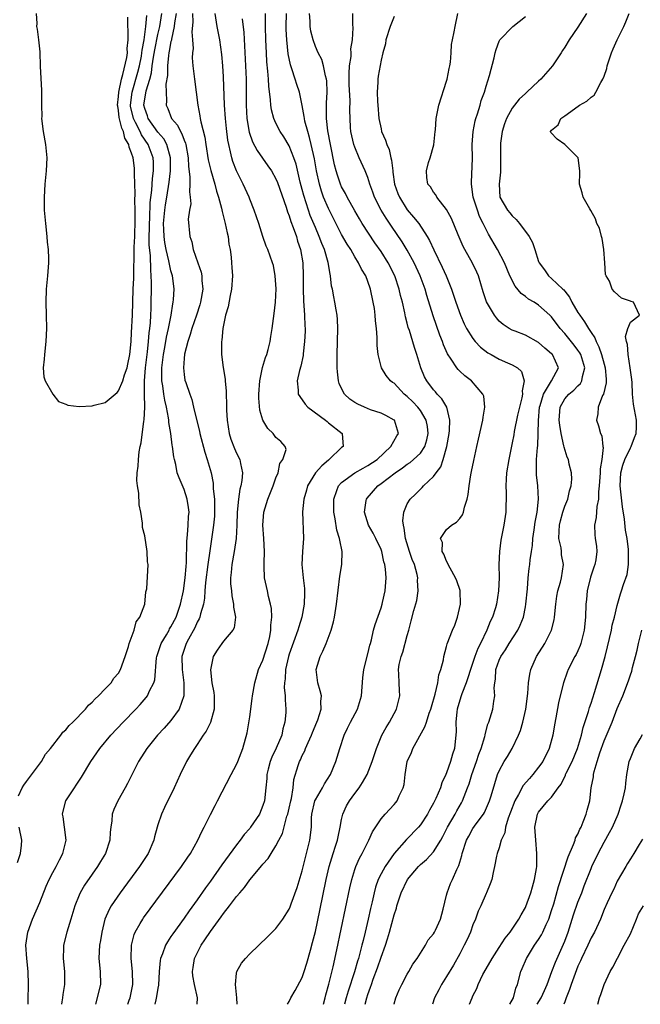
# Model space of a CAD drawing. Units: inches. Extents: x 2613000 to 2616000, y 1521000 to 1524000.
# Drawn here: x 2613854 to 2613949, y 1521000 to 1521150 of the extents above; entities that cross this region are included whole.
import ezdxf

# ---------------------------------------------------------------- set-up
doc = ezdxf.new("R2010")
doc.units = ezdxf.units.IN
doc.header["$MEASUREMENT"] = 0
doc.layers.add('LD26131521_2ft', color=102, linetype='Continuous')

msp = doc.modelspace()

# ---------------------------------------------------------------- linework, layer by layer
at = {"layer": 'LD26131521_2ft'}
for points, elevation in [([(2613855.25, 1521000), (2613855.23, 1521001), (2613855.28, 1521002.72), (2613855.31, 1521003), (2613855.24, 1521005), (2613855.02, 1521007), (2613854.91, 1521009), (2613855.18, 1521011), (2613855.88, 1521013), (2613857, 1521015.49), (2613858, 1521018), (2613858.43, 1521019), (2613859, 1521020.11), (2613859.5, 1521021), (2613860, 1521022), (2613860.55, 1521023), (2613861.01, 1521025), (2613860.77, 1521027), (2613860.56, 1521028.56), (2613860.47, 1521029), (2613860.56, 1521029.44), (2613860.99, 1521031), (2613862.29, 1521033), (2613862.58, 1521033.42), (2613863.38, 1521034.62), (2613864.8, 1521037), (2613865.7, 1521038.3), (2613866.16, 1521039), (2613867.84, 1521041), (2613869.73, 1521043), (2613871.67, 1521045), (2613872.31, 1521045.69), (2613873.24, 1521046.76), (2613873.42, 1521047), (2613873.75, 1521047.75), (2613874.41, 1521049), (2613874.55, 1521049.45), (2613874.82, 1521052.82), (2613874.85, 1521053), (2613875.52, 1521055), (2613876.3, 1521056.3), (2613876.7, 1521057), (2613876.8, 1521057.2), (2613877, 1521057.51), (2613877.78, 1521059), (2613878.47, 1521061), (2613878.9, 1521063), (2613879.17, 1521065), (2613879.29, 1521066.71), (2613879.35, 1521067.35), (2613879.41, 1521070.59), (2613879.53, 1521071.53), (2613879.63, 1521073), (2613879.67, 1521074.33), (2613879.75, 1521075), (2613879.69, 1521075.69), (2613879.49, 1521077), (2613879, 1521078.46), (2613878.23, 1521080.23), (2613877.96, 1521081), (2613877.72, 1521082.28), (2613877.53, 1521083), (2613877.43, 1521083.43), (2613877.25, 1521085), (2613877.2, 1521085.2), (2613876.96, 1521087), (2613876.68, 1521088.68), (2613876.67, 1521089), (2613876.63, 1521089.37), (2613876.33, 1521091), (2613876.07, 1521092.07), (2613875.93, 1521093), (2613875.76, 1521094.24), (2613875.62, 1521095), (2613875.6, 1521095.6), (2613875.61, 1521097), (2613875.87, 1521099), (2613876.08, 1521100.08), (2613876.34, 1521101.66), (2613876.64, 1521103), (2613877.01, 1521105), (2613877.27, 1521106.73), (2613877.35, 1521107), (2613877.4, 1521107.39), (2613877.48, 1521109), (2613877.42, 1521109.42), (2613877.23, 1521111), (2613877, 1521111.79), (2613876.77, 1521112.77), (2613876.69, 1521113.31), (2613876.28, 1521115), (2613876.07, 1521116.07), (2613875.95, 1521117), (2613875.92, 1521118.08), (2613875.87, 1521119), (2613875.98, 1521119.98), (2613876.07, 1521121), (2613876.18, 1521121.82), (2613876.39, 1521123), (2613876.72, 1521125.28), (2613876.92, 1521127), (2613876.94, 1521129), (2613876.38, 1521131), (2613875.89, 1521131.89), (2613875, 1521132.9), (2613873.53, 1521135), (2613873.4, 1521135.4), (2613873, 1521136.51), (2613872.88, 1521137), (2613873, 1521137.98), (2613873.16, 1521138.84), (2613873.21, 1521139.21), (2613873.77, 1521141), (2613874.04, 1521141.96), (2613874.15, 1521143), (2613874.34, 1521144.34), (2613874.53, 1521145.47), (2613875, 1521147.78), (2613875.28, 1521149), (2613875.62, 1521151)], 7864), ([(2613856.46, 1521151), (2613856.54, 1521149.46), (2613856.51, 1521149), (2613856.59, 1521148.59), (2613856.8, 1521147), (2613857, 1521145.15), (2613857.08, 1521142.92), (2613857.3, 1521139.3), (2613857.27, 1521138.73), (2613857.29, 1521137), (2613857.31, 1521135.31), (2613857.3, 1521135), (2613857.52, 1521133), (2613857.89, 1521131), (2613857.97, 1521130.03), (2613858.08, 1521129), (2613857.98, 1521127), (2613857.79, 1521125), (2613857.67, 1521123), (2613857.7, 1521121), (2613857.87, 1521119), (2613858.1, 1521117), (2613858.16, 1521116.16), (2613858.28, 1521115), (2613858.33, 1521113.67), (2613858.33, 1521113), (2613858.18, 1521111), (2613857.98, 1521109), (2613857.92, 1521107), (2613857.99, 1521105), (2613858.04, 1521103), (2613857.93, 1521101), (2613857.71, 1521099), (2613857.7, 1521098.3), (2613857.55, 1521097), (2613857.62, 1521095.62), (2613857.82, 1521095), (2613858.98, 1521092.98), (2613859.85, 1521091.85), (2613861, 1521091.45), (2613861.31, 1521091.31), (2613863, 1521091.12), (2613865, 1521091.22), (2613865.32, 1521091.32), (2613867, 1521091.73), (2613868.49, 1521093), (2613868.78, 1521093.22), (2613869, 1521093.5), (2613869.66, 1521095), (2613869.92, 1521095.92), (2613870.32, 1521097), (2613870.45, 1521097.55), (2613870.73, 1521099), (2613870.92, 1521101), (2613871, 1521102.4), (2613871.13, 1521105), (2613871.24, 1521109), (2613871.33, 1521110.67), (2613871.33, 1521111.33), (2613871.41, 1521114.59), (2613871.4, 1521115.4), (2613871.49, 1521117), (2613871.57, 1521119.57), (2613871.54, 1521121), (2613871.47, 1521122.53), (2613871.53, 1521123.53), (2613871.42, 1521126.58), (2613871.46, 1521127), (2613871.42, 1521127.42), (2613871.22, 1521129), (2613871, 1521129.72), (2613870.62, 1521130.62), (2613870.58, 1521131), (2613869.98, 1521131.98), (2613869.78, 1521133), (2613869.5, 1521133.5), (2613869.13, 1521135.13), (2613869, 1521136.22), (2613868.88, 1521136.88), (2613868.87, 1521137), (2613869, 1521138.35), (2613869.05, 1521139), (2613869.46, 1521141), (2613869.69, 1521141.69), (2613870.28, 1521144.28), (2613870.36, 1521145), (2613870.33, 1521145.67), (2613870.48, 1521147), (2613870.5, 1521148.5), (2613870.43, 1521149), (2613870.43, 1521150.43)], 7860), ([(2613877.8, 1521151), (2613877.55, 1521149.55), (2613877.51, 1521149), (2613877.07, 1521147.07), (2613877.06, 1521146.94), (2613877, 1521146.71), (2613876.74, 1521145.26), (2613876.68, 1521145), (2613876.61, 1521144.61), (2613876.45, 1521143), (2613876.45, 1521141.55), (2613876.21, 1521140.21), (2613876.25, 1521139), (2613876.33, 1521137.67), (2613876.25, 1521137), (2613876.5, 1521136.5), (2613877.1, 1521135), (2613877.98, 1521133.98), (2613878.43, 1521133), (2613878.66, 1521132.66), (2613879, 1521131.7), (2613879.21, 1521131.21), (2613879.25, 1521131), (2613879.61, 1521129), (2613879.67, 1521127.67), (2613879.88, 1521126.12), (2613879.88, 1521125), (2613879.82, 1521123.82), (2613879.93, 1521123), (2613880.01, 1521121.99), (2613879.84, 1521121), (2613879.64, 1521119.64), (2613879.87, 1521117), (2613880.2, 1521116.2), (2613880.4, 1521115), (2613881.08, 1521113), (2613881.59, 1521111.59), (2613881.68, 1521111), (2613881.69, 1521110.31), (2613881.83, 1521109), (2613881.52, 1521107), (2613881.4, 1521106.6), (2613880.87, 1521105), (2613880.17, 1521103), (2613879.92, 1521102.08), (2613879.55, 1521101), (2613879.07, 1521099.07), (2613879, 1521098.43), (2613878.89, 1521097), (2613879, 1521095.96), (2613879.13, 1521095.13), (2613879.24, 1521094.76), (2613879.86, 1521093), (2613880.18, 1521092.18), (2613880.43, 1521091), (2613880.87, 1521089.13), (2613881.34, 1521087.34), (2613881.41, 1521087), (2613882.15, 1521084.15), (2613882.52, 1521083), (2613883.1, 1521081), (2613883.42, 1521079.42), (2613883.44, 1521079), (2613883.44, 1521078.56), (2613883.61, 1521077), (2613883.65, 1521075.65), (2613883.64, 1521075), (2613883.61, 1521074.39), (2613883.49, 1521073), (2613882.9, 1521069.1), (2613882.62, 1521067), (2613882.28, 1521064.28), (2613882.17, 1521063), (2613882.1, 1521061.9), (2613881.94, 1521061), (2613881.5, 1521059.5), (2613881.4, 1521059), (2613881.28, 1521058.72), (2613881, 1521058.23), (2613880.63, 1521057.37), (2613879.66, 1521055.66), (2613879.31, 1521055), (2613879, 1521054.06), (2613878.68, 1521053), (2613878.7, 1521051), (2613878.95, 1521049), (2613878.95, 1521047), (2613878.26, 1521045), (2613877, 1521043.27), (2613875.94, 1521042.06), (2613874.95, 1521041), (2613873.33, 1521039), (2613872.07, 1521037), (2613870.37, 1521033.63), (2613870.03, 1521033), (2613868.89, 1521031), (2613868.31, 1521029.69), (2613868.04, 1521029), (2613867.97, 1521027.97), (2613867.84, 1521027), (2613867.76, 1521026.24), (2613867.71, 1521025), (2613867.04, 1521023), (2613866.26, 1521021.74), (2613865.83, 1521021), (2613865, 1521019.84), (2613863.84, 1521018.16), (2613863.16, 1521017), (2613863, 1521016.64), (2613862.36, 1521015), (2613861.75, 1521013), (2613861.11, 1521011), (2613860.61, 1521009), (2613860.62, 1521008.62), (2613860.59, 1521007), (2613860.8, 1521005), (2613860.79, 1521003), (2613860.51, 1521001.49), (2613860.45, 1521001), (2613860.39, 1521000.39), (2613860.34, 1521000)], 7866), ([(2613880.27, 1521151), (2613880.33, 1521149.67), (2613880.19, 1521148.19), (2613880.28, 1521147), (2613880.36, 1521145.64), (2613880.27, 1521145), (2613880.24, 1521144.24), (2613880.33, 1521143), (2613880.57, 1521141), (2613880.86, 1521139), (2613881.09, 1521137), (2613881.41, 1521135.41), (2613881.45, 1521135), (2613881.54, 1521134.46), (2613882.15, 1521132.15), (2613882.3, 1521131), (2613882.69, 1521128.69), (2613883.07, 1521127.06), (2613883.67, 1521125), (2613883.93, 1521123.93), (2613884.23, 1521123), (2613884.68, 1521121.32), (2613884.79, 1521120.79), (2613885.27, 1521119), (2613885.57, 1521117.57), (2613885.7, 1521117), (2613885.84, 1521115.84), (2613886, 1521115), (2613886.15, 1521113.85), (2613886.23, 1521113), (2613886.27, 1521112.27), (2613886.37, 1521111), (2613886.24, 1521109), (2613886.03, 1521108.03), (2613885.72, 1521106.28), (2613885.32, 1521105), (2613884.9, 1521103), (2613884.77, 1521101.23), (2613884.7, 1521101), (2613884.68, 1521100.68), (2613884.72, 1521099), (2613884.97, 1521097.03), (2613885.27, 1521095.27), (2613885.26, 1521095), (2613885.42, 1521093.42), (2613885.42, 1521093), (2613885.46, 1521091.46), (2613885.45, 1521091), (2613885.46, 1521090.54), (2613885.55, 1521089), (2613885.88, 1521087), (2613886.14, 1521086.14), (2613886.68, 1521084.68), (2613887, 1521083.97), (2613887.48, 1521083), (2613887.57, 1521082.43), (2613887.9, 1521081), (2613887.8, 1521079.8), (2613887.65, 1521079), (2613887.51, 1521078.49), (2613887.27, 1521077), (2613887.08, 1521075), (2613887.02, 1521073), (2613886.91, 1521071), (2613886.62, 1521069), (2613886.27, 1521067), (2613886.18, 1521065.82), (2613886.08, 1521065), (2613886.09, 1521064.09), (2613886.2, 1521063), (2613886.25, 1521062.25), (2613886.55, 1521061), (2613886.53, 1521060.53), (2613886.83, 1521059), (2613886.65, 1521057.35), (2613886.44, 1521057), (2613885, 1521055.35), (2613884.74, 1521055), (2613884.03, 1521053.97), (2613883.43, 1521053), (2613883.02, 1521050.98), (2613883.24, 1521049), (2613883.51, 1521047.51), (2613883.56, 1521047), (2613883.58, 1521045), (2613883.04, 1521042.96), (2613882.37, 1521041.63), (2613881.93, 1521041), (2613881, 1521039.6), (2613880.57, 1521039), (2613880, 1521038), (2613879.39, 1521037), (2613878.42, 1521035), (2613877.49, 1521033), (2613876.01, 1521029.99), (2613875.54, 1521029), (2613875, 1521027.33), (2613874.9, 1521027), (2613874.5, 1521025.5), (2613874.41, 1521025), (2613873.53, 1521023), (2613872.22, 1521021), (2613869.27, 1521017), (2613867.9, 1521015), (2613867.56, 1521014.44), (2613866.94, 1521013), (2613866.45, 1521011), (2613866.27, 1521009.73), (2613866.13, 1521009), (2613866.07, 1521008.07), (2613866.03, 1521007), (2613866.21, 1521005), (2613866.24, 1521003), (2613865.48, 1521000)], 7868), ([(2613870.42, 1521000), (2613870.65, 1521000.65), (2613870.76, 1521001), (2613871, 1521001.99), (2613871.21, 1521003), (2613871.16, 1521005), (2613870.94, 1521007), (2613870.99, 1521009), (2613871.38, 1521010.62), (2613871.54, 1521011), (2613872.32, 1521012.32), (2613872.69, 1521013), (2613872.82, 1521013.18), (2613878.59, 1521021), (2613879.57, 1521022.43), (2613879.97, 1521023), (2613881.11, 1521025), (2613881.69, 1521026.31), (2613882.07, 1521027), (2613883, 1521028.95), (2613883.71, 1521030.29), (2613884.09, 1521031), (2613886.17, 1521035), (2613887, 1521036.52), (2613887.21, 1521037), (2613887.68, 1521038.32), (2613887.97, 1521039), (2613888.63, 1521041.37), (2613889, 1521043.82), (2613889.39, 1521046.61), (2613889.42, 1521047), (2613889.76, 1521049), (2613890.36, 1521051), (2613891, 1521052.46), (2613891.8, 1521055), (2613892.06, 1521056.06), (2613892.22, 1521057), (2613892.2, 1521057.8), (2613892.36, 1521059), (2613892.33, 1521060.33), (2613892.18, 1521061), (2613891.85, 1521062.15), (2613891.69, 1521063), (2613891.27, 1521065), (2613891.22, 1521066.78), (2613891.2, 1521067.2), (2613891.26, 1521069), (2613891.16, 1521071), (2613891, 1521073.03), (2613891.17, 1521075), (2613891.78, 1521077), (2613892.57, 1521079), (2613893, 1521080.23), (2613893.32, 1521081), (2613893.59, 1521082.41), (2613894.04, 1521083), (2613894.56, 1521084.56), (2613894.42, 1521085), (2613893.76, 1521085.76), (2613893, 1521086.4), (2613892.56, 1521087), (2613891.75, 1521087.75), (2613891, 1521089), (2613890.56, 1521090.56), (2613890.39, 1521092.39), (2613890.39, 1521093), (2613890.52, 1521095), (2613890.95, 1521097.05), (2613891.42, 1521098.58), (2613891.58, 1521099), (2613891.81, 1521099.81), (2613892.11, 1521101), (2613892.21, 1521101.79), (2613892.42, 1521103), (2613892.73, 1521105.27), (2613892.93, 1521107), (2613893.02, 1521109.02), (2613892.9, 1521111), (2613892.61, 1521112.61), (2613892.49, 1521113), (2613891.76, 1521115), (2613891.52, 1521115.52), (2613891.02, 1521117), (2613890.38, 1521119), (2613890.01, 1521120.01), (2613889.69, 1521121), (2613889, 1521122.7), (2613888.9, 1521123), (2613888.3, 1521124.3), (2613888.02, 1521125), (2613887, 1521126.99), (2613886.43, 1521128.43), (2613886.26, 1521129), (2613886.07, 1521129.93), (2613885.8, 1521131), (2613885.67, 1521131.67), (2613885.46, 1521133.46), (2613885.3, 1521135), (2613885.17, 1521137), (2613885, 1521141.36), (2613884.89, 1521143), (2613884.73, 1521144.73), (2613884.42, 1521147), (2613884.06, 1521149), (2613883.73, 1521151)], 7870), ([(2613881, 1521000), (2613881.03, 1521001), (2613880.59, 1521003), (2613880.33, 1521004.33), (2613880.27, 1521005), (2613880.4, 1521005.6), (2613880.59, 1521007), (2613881.6, 1521009), (2613882.18, 1521009.82), (2613883, 1521011.1), (2613884.67, 1521013.33), (2613885, 1521013.82), (2613885.94, 1521015), (2613887, 1521016.44), (2613887.48, 1521017), (2613888.2, 1521017.8), (2613889, 1521018.95), (2613890.86, 1521021.14), (2613891, 1521021.36), (2613891.79, 1521022.21), (2613892.25, 1521023), (2613893, 1521024.13), (2613893.43, 1521025), (2613893.98, 1521026.02), (2613894.67, 1521028.67), (2613894.79, 1521029), (2613895, 1521029.88), (2613895.24, 1521031), (2613895.34, 1521031.34), (2613895.64, 1521033), (2613895.74, 1521034.26), (2613896.4, 1521036.4), (2613896.57, 1521037), (2613896.72, 1521037.28), (2613897, 1521037.91), (2613897.39, 1521038.61), (2613897.52, 1521039), (2613897.9, 1521039.9), (2613898.41, 1521041), (2613898.57, 1521041.43), (2613899.22, 1521043), (2613899.35, 1521043.35), (2613899.88, 1521045), (2613899.84, 1521046.16), (2613899.92, 1521047), (2613899.75, 1521047.75), (2613899.35, 1521049), (2613899.13, 1521051), (2613899.72, 1521053), (2613900.16, 1521053.84), (2613900.65, 1521055), (2613901.4, 1521057), (2613901.74, 1521058.26), (2613901.9, 1521059), (2613902.23, 1521061), (2613902.75, 1521065.25), (2613903.02, 1521067), (2613903.08, 1521069), (2613902.71, 1521070.71), (2613902.69, 1521071), (2613902.27, 1521072.27), (2613902.01, 1521073.99), (2613901.81, 1521075), (2613901.79, 1521077), (2613902.28, 1521078.28), (2613902.5, 1521079), (2613903, 1521079.53), (2613905, 1521080.99), (2613906.29, 1521081.71), (2613907, 1521082.09), (2613908.39, 1521083), (2613910.51, 1521085), (2613911.39, 1521086.61), (2613911.66, 1521087), (2613911.04, 1521089), (2613911, 1521089.04), (2613909.73, 1521089.73), (2613909, 1521090.08), (2613907.39, 1521090.61), (2613906.47, 1521091), (2613905.47, 1521091.47), (2613905, 1521091.73), (2613904.24, 1521092.24), (2613903.43, 1521093), (2613903, 1521093.82), (2613902.62, 1521094.62), (2613902.5, 1521095), (2613902.36, 1521096.36), (2613902.32, 1521097), (2613902.32, 1521099), (2613902.42, 1521103), (2613902.38, 1521104.38), (2613902.33, 1521105), (2613902.18, 1521105.82), (2613901.99, 1521107), (2613901.8, 1521107.8), (2613901.59, 1521109), (2613901.46, 1521109.46), (2613901.33, 1521111), (2613901.24, 1521111.24), (2613900.96, 1521113.04), (2613900.38, 1521115), (2613899.96, 1521115.96), (2613899.59, 1521117), (2613899, 1521118.37), (2613898.23, 1521120.23), (2613897.96, 1521121), (2613897.23, 1521123.23), (2613897, 1521124.18), (2613896.7, 1521125.3), (2613896.05, 1521128.05), (2613895.71, 1521129), (2613895, 1521130.8), (2613894.18, 1521132.18), (2613893.65, 1521133), (2613893, 1521134.29), (2613892.68, 1521135), (2613892.3, 1521136.3), (2613892.2, 1521137), (2613892.16, 1521137.84), (2613891.89, 1521139.89), (2613891.85, 1521141), (2613891.78, 1521142.22), (2613891.62, 1521143.62), (2613891.53, 1521145), (2613891.44, 1521147), (2613891.4, 1521149), (2613891.38, 1521151)], 7874), ([(2613887.1, 1521000), (2613887.04, 1521001), (2613886.83, 1521003), (2613887, 1521004.73), (2613887.04, 1521005), (2613887.73, 1521006.27), (2613888.34, 1521007), (2613889, 1521007.69), (2613891.73, 1521010.27), (2613893, 1521011.55), (2613894.03, 1521013), (2613895, 1521014.51), (2613895.14, 1521014.86), (2613895.3, 1521015.3), (2613896.22, 1521017.78), (2613897, 1521020.34), (2613898.14, 1521025), (2613898.4, 1521027), (2613898.43, 1521028.43), (2613898.48, 1521029), (2613898.92, 1521031), (2613899, 1521031.18), (2613900.08, 1521033), (2613900.41, 1521033.59), (2613901.3, 1521035), (2613902.11, 1521037), (2613902.72, 1521039), (2613903.41, 1521041), (2613903.91, 1521042.09), (2613904.36, 1521043), (2613905.4, 1521045), (2613906.04, 1521047), (2613906.24, 1521049.76), (2613906.38, 1521051), (2613907, 1521053.39), (2613907.29, 1521054.71), (2613907.39, 1521055), (2613907.55, 1521055.55), (2613907.88, 1521057), (2613908.12, 1521057.88), (2613909, 1521060.43), (2613909.16, 1521061), (2613909.23, 1521061.23), (2613909.61, 1521063), (2613909.67, 1521063.67), (2613909.77, 1521065), (2613909.69, 1521066.31), (2613909.58, 1521067), (2613909.43, 1521067.43), (2613909.12, 1521069), (2613909, 1521069.32), (2613908.22, 1521071), (2613907.79, 1521071.79), (2613907.1, 1521073), (2613906.48, 1521075), (2613906.76, 1521076.76), (2613906.79, 1521077), (2613906.87, 1521077.13), (2613908.51, 1521079), (2613909, 1521079.34), (2613911.15, 1521081), (2613912.26, 1521081.74), (2613913, 1521082.29), (2613913.44, 1521082.56), (2613913.97, 1521083), (2613915, 1521083.98), (2613915.67, 1521085), (2613915.98, 1521086.02), (2613916.16, 1521087), (2613916.06, 1521088.06), (2613915.9, 1521089), (2613915, 1521090.48), (2613914.6, 1521091), (2613913.83, 1521091.83), (2613913, 1521092.63), (2613912.54, 1521093), (2613911, 1521094.63), (2613910.77, 1521094.77), (2613910.47, 1521095), (2613909.8, 1521095.8), (2613909.07, 1521097), (2613908.57, 1521099), (2613908.4, 1521100.4), (2613908.41, 1521101.59), (2613908.3, 1521103), (2613908.16, 1521104.16), (2613908.11, 1521105), (2613907.99, 1521106.01), (2613907.83, 1521107), (2613907.41, 1521109), (2613907, 1521110.15), (2613906.67, 1521111), (2613906.05, 1521112.05), (2613905.58, 1521113), (2613905, 1521113.92), (2613904.38, 1521115), (2613903.84, 1521115.84), (2613903, 1521117.33), (2613902.43, 1521118.43), (2613901, 1521121.27), (2613900.26, 1521123), (2613899.92, 1521123.92), (2613899.61, 1521125), (2613899.18, 1521127), (2613898.86, 1521128.86), (2613898.38, 1521131), (2613898.11, 1521132.11), (2613897.83, 1521133), (2613897.41, 1521134.59), (2613897.33, 1521135), (2613897.31, 1521135.31), (2613897, 1521136.97), (2613896.59, 1521139), (2613896.18, 1521140.18), (2613895.94, 1521141), (2613895.42, 1521142.58), (2613895.19, 1521143.19), (2613894.85, 1521144.85), (2613894.65, 1521147), (2613894.57, 1521148.57), (2613894.57, 1521149), (2613894.59, 1521151)], 7876), ([(2613894.77, 1521000), (2613895, 1521000.44), (2613895.27, 1521001), (2613895.9, 1521002.1), (2613897, 1521004.09), (2613897.31, 1521005), (2613897.71, 1521006.29), (2613898.25, 1521008.25), (2613898.58, 1521009.42), (2613899, 1521011.11), (2613899.69, 1521014.31), (2613900.66, 1521019), (2613901.11, 1521021), (2613901.71, 1521023), (2613902.09, 1521024.09), (2613902.38, 1521025), (2613902.46, 1521025.54), (2613902.79, 1521027), (2613903, 1521028.17), (2613903.18, 1521029), (2613903.76, 1521030.24), (2613904.2, 1521031), (2613905, 1521032.14), (2613905.65, 1521033), (2613906.2, 1521033.8), (2613906.87, 1521035), (2613907.64, 1521037), (2613908.3, 1521039), (2613909.15, 1521041), (2613909.79, 1521042.2), (2613910.28, 1521043), (2613911.37, 1521045), (2613911.88, 1521047), (2613911.84, 1521047.84), (2613911.75, 1521049), (2613911.7, 1521050.3), (2613911.65, 1521051), (2613911.78, 1521051.78), (2613912.08, 1521053), (2613912.33, 1521053.67), (2613913, 1521056.2), (2613913.23, 1521057), (2613913.57, 1521058.43), (2613913.99, 1521059.99), (2613914.44, 1521061.56), (2613914.65, 1521063), (2613914.58, 1521064.58), (2613914.6, 1521065), (2613914.49, 1521065.51), (2613914.08, 1521067), (2613913.76, 1521067.76), (2613913.32, 1521069), (2613912.71, 1521071), (2613912.55, 1521072.55), (2613912.41, 1521073), (2613912.31, 1521073.69), (2613912.49, 1521075), (2613913, 1521076.26), (2613913.42, 1521077), (2613914.24, 1521077.76), (2613915, 1521078.52), (2613915.26, 1521078.74), (2613915.46, 1521079), (2613917, 1521080.44), (2613917.38, 1521081), (2613918.1, 1521081.9), (2613918.49, 1521083), (2613919.04, 1521085), (2613919.37, 1521087), (2613919.43, 1521087.43), (2613919.5, 1521089), (2613919.04, 1521091), (2613918.29, 1521092.29), (2613917.58, 1521093), (2613917.32, 1521093.32), (2613917, 1521093.66), (2613915.97, 1521095), (2613915.64, 1521095.64), (2613915.07, 1521097), (2613914.46, 1521099), (2613914.09, 1521100.09), (2613913.33, 1521102.67), (2613913.16, 1521103.16), (2613913, 1521103.82), (2613912.75, 1521104.75), (2613912.63, 1521105.37), (2613912.25, 1521107), (2613911.99, 1521107.99), (2613911.77, 1521109), (2613911.11, 1521111), (2613910.1, 1521113), (2613909, 1521114.72), (2613908.06, 1521116.06), (2613906.15, 1521119), (2613905.71, 1521119.71), (2613905, 1521120.94), (2613903.86, 1521123), (2613903.58, 1521123.58), (2613903, 1521124.59), (2613902.82, 1521125), (2613902.35, 1521126.35), (2613902.17, 1521127), (2613901.93, 1521127.93), (2613901.3, 1521131), (2613900.88, 1521133.12), (2613900.68, 1521135), (2613900.71, 1521136.71), (2613900.69, 1521137.31), (2613900.79, 1521139), (2613900.73, 1521140.73), (2613900.69, 1521141), (2613900.53, 1521141.47), (2613900.24, 1521143), (2613899.97, 1521143.97), (2613899.44, 1521145), (2613899, 1521145.98), (2613898.64, 1521147), (2613898.3, 1521148.3), (2613898.2, 1521149), (2613898.19, 1521149.81), (2613898.09, 1521151)], 7878), ([(2613900.23, 1521000), (2613900.47, 1521001), (2613900.57, 1521001.43), (2613901.05, 1521003.05), (2613901.72, 1521005.72), (2613902.29, 1521008.29), (2613904.24, 1521017.76), (2613904.53, 1521019), (2613905, 1521020.52), (2613905.16, 1521021), (2613905.73, 1521022.27), (2613906.14, 1521023), (2613907, 1521024.7), (2613907.17, 1521025), (2613907.72, 1521026.28), (2613909, 1521028.27), (2613909.62, 1521029), (2613911, 1521030.46), (2613911.26, 1521030.74), (2613911.45, 1521031), (2613911.78, 1521031.78), (2613912.39, 1521033), (2613912.52, 1521033.48), (2613912.67, 1521035), (2613912.99, 1521037), (2613913.62, 1521038.38), (2613913.87, 1521039), (2613915.7, 1521042.3), (2613915.91, 1521043), (2613916.35, 1521044.35), (2613916.59, 1521045), (2613916.67, 1521045.33), (2613917.24, 1521047.24), (2613917.64, 1521049), (2613917.8, 1521050.2), (2613918.11, 1521051), (2613918.5, 1521052.5), (2613918.57, 1521053), (2613919, 1521054.52), (2613919.09, 1521054.91), (2613919.91, 1521057), (2613920.23, 1521057.77), (2613920.67, 1521059), (2613921.1, 1521061), (2613921.07, 1521063), (2613921.05, 1521063.05), (2613920.55, 1521064.55), (2613920.37, 1521065), (2613919.52, 1521066.48), (2613919.24, 1521067), (2613919.19, 1521067.19), (2613919, 1521067.52), (2613918.59, 1521068.59), (2613918.34, 1521069), (2613918.35, 1521070.35), (2613918.04, 1521071), (2613919, 1521072.36), (2613919.73, 1521073), (2613920.52, 1521073.48), (2613921, 1521074.03), (2613921.4, 1521074.6), (2613921.57, 1521075), (2613921.74, 1521075.74), (2613922.14, 1521077), (2613922.29, 1521077.71), (2613922.44, 1521079), (2613922.69, 1521080.69), (2613922.81, 1521081.19), (2613923.12, 1521082.88), (2613923.58, 1521085), (2613923.87, 1521086.13), (2613924.52, 1521089), (2613924.54, 1521089.46), (2613924.8, 1521091), (2613924.66, 1521092.66), (2613924.52, 1521093), (2613922.78, 1521095), (2613921.79, 1521095.79), (2613921, 1521096.5), (2613920.76, 1521096.76), (2613920.56, 1521097), (2613919.7, 1521098.3), (2613919.12, 1521099.12), (2613918.52, 1521100.52), (2613918.37, 1521101), (2613917.98, 1521101.98), (2613916.93, 1521104.93), (2613915.99, 1521107.99), (2613915.71, 1521109), (2613914.99, 1521111), (2613914.06, 1521113), (2613913, 1521114.9), (2613912.2, 1521116.2), (2613910.58, 1521118.58), (2613909.78, 1521119.78), (2613909.04, 1521121), (2613908.02, 1521123), (2613907.77, 1521123.77), (2613907.3, 1521125), (2613907, 1521125.98), (2613906.59, 1521127), (2613905.69, 1521129), (2613905, 1521130.6), (2613904.87, 1521131), (2613904.42, 1521133), (2613904.37, 1521133.63), (2613904.28, 1521135), (2613904.25, 1521136.25), (2613904.29, 1521137.71), (2613904.14, 1521140.14), (2613904.13, 1521141), (2613904.14, 1521141.86), (2613904.22, 1521143), (2613904.44, 1521144.44), (2613904.45, 1521145), (2613904.42, 1521145.58), (2613904.68, 1521147), (2613904.78, 1521148.78), (2613904.7, 1521149.3), (2613904.7, 1521151)], 7880), ([(2613906.6, 1521000), (2613906.84, 1521001), (2613907, 1521001.51), (2613907.41, 1521002.59), (2613907.54, 1521003), (2613907.83, 1521003.83), (2613908.46, 1521005.54), (2613909, 1521007.19), (2613909.68, 1521009), (2613909.97, 1521009.97), (2613910.31, 1521011), (2613911, 1521013.61), (2613911.34, 1521014.66), (2613911.42, 1521015), (2613911.61, 1521015.61), (2613912.07, 1521017), (2613913.02, 1521019), (2613914.72, 1521021), (2613915, 1521021.28), (2613915.95, 1521022.05), (2613917, 1521023.22), (2613918.09, 1521025), (2613918.42, 1521025.58), (2613919.14, 1521027), (2613920.29, 1521029), (2613920.54, 1521029.46), (2613921.28, 1521030.72), (2613921.42, 1521031), (2613921.65, 1521031.65), (2613922.2, 1521033), (2613922.41, 1521033.59), (2613922.83, 1521035), (2613923.54, 1521037), (2613923.89, 1521038.11), (2613924.25, 1521039), (2613924.82, 1521040.82), (2613924.85, 1521041), (2613924.86, 1521041.14), (2613925.29, 1521042.71), (2613925.43, 1521043), (2613925.65, 1521043.65), (2613926.03, 1521045), (2613926.18, 1521046.18), (2613926.34, 1521047), (2613926.25, 1521048.25), (2613926.32, 1521049), (2613926.43, 1521049.57), (2613926.5, 1521051), (2613927, 1521052.43), (2613927.24, 1521053), (2613927.96, 1521054.04), (2613928.53, 1521055), (2613929.83, 1521057), (2613930.22, 1521057.78), (2613930.69, 1521059), (2613931, 1521060.56), (2613931.08, 1521061), (2613931.3, 1521063.3), (2613931.43, 1521065), (2613931.57, 1521066.43), (2613931.66, 1521067), (2613931.74, 1521067.74), (2613931.91, 1521069), (2613932.07, 1521069.93), (2613932.14, 1521071), (2613932.32, 1521072.32), (2613932.51, 1521073.49), (2613932.81, 1521075), (2613933.01, 1521077), (2613932.87, 1521079), (2613932.7, 1521080.7), (2613932.68, 1521081), (2613932.71, 1521081.29), (2613932.71, 1521083), (2613932.84, 1521084.84), (2613932.88, 1521085.12), (2613932.96, 1521087), (2613932.99, 1521088.99), (2613933.15, 1521091), (2613933.24, 1521091.24), (2613933.75, 1521093), (2613934.99, 1521094.99), (2613936.05, 1521097), (2613935.15, 1521099), (2613935, 1521099.15), (2613933.98, 1521099.98), (2613933, 1521100.86), (2613931, 1521101.97), (2613929.42, 1521102.58), (2613929, 1521102.72), (2613928.51, 1521103), (2613927.59, 1521103.59), (2613927, 1521104.12), (2613926.6, 1521104.6), (2613926.29, 1521105), (2613925.07, 1521107.07), (2613924.57, 1521108.57), (2613923.83, 1521111), (2613923.58, 1521111.58), (2613922.94, 1521112.94), (2613921.76, 1521115), (2613921.5, 1521115.5), (2613920.73, 1521117.27), (2613919.74, 1521119.74), (2613919, 1521121.14), (2613917.52, 1521123), (2613917.36, 1521123.36), (2613917, 1521123.76), (2613916.56, 1521124.56), (2613916.13, 1521125), (2613915.99, 1521126.01), (2613915.91, 1521127), (2613916.26, 1521128.26), (2613916.51, 1521129), (2613917.04, 1521130.96), (2613917.23, 1521133), (2613917.29, 1521133.28), (2613917.38, 1521135), (2613917.52, 1521135.52), (2613917.79, 1521137), (2613919, 1521140.7), (2613919.07, 1521141), (2613919.39, 1521142.61), (2613919.48, 1521143), (2613919.57, 1521143.57), (2613919.71, 1521145), (2613919.76, 1521146.24), (2613919.89, 1521147), (2613920.17, 1521148.17), (2613920.28, 1521149), (2613920.69, 1521151)], 7884), ([(2613940.33, 1521151), (2613939, 1521148.93), (2613937.66, 1521147), (2613937, 1521145.85), (2613936.66, 1521145.34), (2613936.46, 1521145), (2613935.15, 1521143), (2613933.37, 1521141), (2613933, 1521140.68), (2613931.22, 1521139), (2613931, 1521138.82), (2613930.07, 1521137.93), (2613929, 1521136.54), (2613928.12, 1521135), (2613927.82, 1521134.18), (2613927.44, 1521133), (2613927.22, 1521131.22), (2613927.2, 1521131), (2613927.22, 1521130.78), (2613927.23, 1521129), (2613927.2, 1521127.2), (2613927.22, 1521127), (2613927.21, 1521126.79), (2613926.99, 1521125), (2613927.12, 1521123), (2613928.29, 1521121), (2613928.62, 1521120.62), (2613929, 1521120.13), (2613929.6, 1521119.6), (2613930.12, 1521119), (2613931.55, 1521117), (2613932.08, 1521116.08), (2613932.44, 1521115), (2613933, 1521113.19), (2613933.08, 1521113), (2613933.93, 1521111.93), (2613934.53, 1521111), (2613935, 1521110.63), (2613936.7, 1521109), (2613936.86, 1521108.86), (2613937, 1521108.67), (2613937.74, 1521107.74), (2613938.06, 1521107), (2613939, 1521105.44), (2613939.28, 1521105), (2613940.02, 1521104.02), (2613940.6, 1521103), (2613941, 1521102.36), (2613941.56, 1521101.56), (2613941.76, 1521101), (2613942.21, 1521100.21), (2613942.61, 1521099), (2613943, 1521097.55), (2613943.16, 1521097), (2613943.28, 1521095.28), (2613943.31, 1521095), (2613943.29, 1521094.71), (2613942.89, 1521093), (2613942.75, 1521092.75), (2613942.06, 1521091), (2613942.04, 1521089.96), (2613941.85, 1521089), (2613942.15, 1521088.15), (2613942.46, 1521087), (2613942.63, 1521086.63), (2613942.81, 1521085), (2613942.84, 1521084.84), (2613942.66, 1521083), (2613942.41, 1521081.59), (2613942.41, 1521081), (2613942.25, 1521079), (2613942.12, 1521078.12), (2613942.11, 1521077), (2613941.86, 1521075.86), (2613941.8, 1521074.2), (2613941.51, 1521073), (2613941.57, 1521071.57), (2613941.62, 1521071), (2613941.83, 1521069.83), (2613941.87, 1521069), (2613941.72, 1521067.72), (2613941.56, 1521067), (2613941.4, 1521066.6), (2613940.9, 1521065.1), (2613940.4, 1521063), (2613940.3, 1521061.7), (2613940.21, 1521061), (2613940.15, 1521059), (2613939.97, 1521057), (2613939.59, 1521055.59), (2613939.45, 1521055), (2613939.34, 1521054.66), (2613939, 1521053.88), (2613938.71, 1521053.29), (2613938.54, 1521053), (2613937.52, 1521051), (2613937.37, 1521050.63), (2613936.78, 1521049), (2613936.28, 1521047), (2613936.05, 1521045.95), (2613935.66, 1521043.66), (2613935.43, 1521042.57), (2613935.16, 1521041), (2613934.61, 1521039), (2613933.63, 1521037), (2613933, 1521036.14), (2613932.14, 1521035), (2613931.6, 1521034.4), (2613930.68, 1521033.32), (2613929.97, 1521031.97), (2613929.39, 1521031), (2613928.71, 1521029.29), (2613928.36, 1521028.36), (2613927.97, 1521027), (2613927.87, 1521026.13), (2613927.33, 1521025), (2613927, 1521023.82), (2613926.7, 1521023), (2613926.59, 1521022.59), (2613926.31, 1521021), (2613926.08, 1521020.08), (2613925.9, 1521019), (2613925.65, 1521018.35), (2613925.06, 1521017), (2613925, 1521016.89), (2613924.19, 1521015), (2613923.81, 1521014.19), (2613923.39, 1521013), (2613923, 1521012.11), (2613922.62, 1521011), (2613922.11, 1521009.89), (2613921.69, 1521009), (2613921, 1521007.7), (2613920.03, 1521005.97), (2613919, 1521004.23), (2613918.23, 1521003), (2613917.79, 1521002.21), (2613917.17, 1521001), (2613916.83, 1521000)], 7888), ([(2613922.49, 1521000), (2613922.87, 1521001), (2613923, 1521001.28), (2613923.6, 1521002.4), (2613923.81, 1521003), (2613924.53, 1521004.53), (2613925, 1521005.42), (2613925.91, 1521007), (2613927, 1521008.64), (2613927.93, 1521010.07), (2613928.66, 1521011), (2613929, 1521011.47), (2613930.01, 1521013), (2613930.36, 1521013.64), (2613931, 1521014.75), (2613931.08, 1521014.92), (2613931.85, 1521017), (2613932.08, 1521017.92), (2613932.4, 1521019), (2613932.7, 1521020.7), (2613932.73, 1521021), (2613932.72, 1521021.28), (2613932.76, 1521023), (2613932.57, 1521025), (2613932.46, 1521027), (2613932.85, 1521029), (2613933, 1521029.27), (2613934.44, 1521031), (2613935, 1521031.57), (2613935.99, 1521033), (2613936.43, 1521033.57), (2613937.09, 1521034.91), (2613937.11, 1521035), (2613937.21, 1521035.21), (2613938.11, 1521037), (2613938.95, 1521039), (2613939.52, 1521041), (2613939.8, 1521042.2), (2613940.6, 1521044.6), (2613940.77, 1521045.23), (2613941, 1521045.88), (2613941.53, 1521047.52), (2613942.59, 1521051), (2613943.15, 1521053), (2613943.53, 1521054.47), (2613944.11, 1521057), (2613944.23, 1521057.77), (2613944.56, 1521059), (2613945, 1521060.76), (2613945.47, 1521062.53), (2613945.66, 1521063), (2613945.95, 1521063.95), (2613946.49, 1521065.51), (2613946.71, 1521067), (2613946.69, 1521068.69), (2613946.73, 1521069), (2613946.71, 1521069.29), (2613946.48, 1521071), (2613946.25, 1521072.25), (2613946.08, 1521073.92), (2613945.8, 1521075.8), (2613945.44, 1521079), (2613945.54, 1521081), (2613945.85, 1521082.15), (2613946.16, 1521083), (2613947, 1521084.79), (2613947.13, 1521085), (2613947.62, 1521086.39), (2613947.89, 1521087), (2613947.94, 1521087.94), (2613947.92, 1521089), (2613947.47, 1521091.47), (2613947.32, 1521093), (2613947.24, 1521094.76), (2613947.2, 1521095.2), (2613946.97, 1521097), (2613946.64, 1521099), (2613946.56, 1521100.56), (2613946.4, 1521101), (2613946.25, 1521101.75), (2613946.62, 1521103), (2613947, 1521103.96), (2613948.38, 1521105), (2613947.49, 1521107), (2613947.1, 1521107.1), (2613947, 1521107.16), (2613945.62, 1521107.62), (2613944.55, 1521108.55), (2613944.23, 1521109), (2613943.79, 1521110.21), (2613943.3, 1521111), (2613943.22, 1521111.22), (2613943.12, 1521113), (2613942.97, 1521115), (2613942.69, 1521116.69), (2613942.59, 1521117), (2613942.27, 1521118.27), (2613941.89, 1521119), (2613941.68, 1521119.68), (2613940.96, 1521120.96), (2613940.8, 1521121.2), (2613939.81, 1521123), (2613939.65, 1521123.65), (2613939.22, 1521125), (2613939.28, 1521126.72), (2613939.28, 1521127), (2613939.03, 1521129), (2613937, 1521131.05), (2613935.82, 1521131.82), (2613934.87, 1521132.87), (2613934.83, 1521133), (2613935, 1521133.2), (2613935.98, 1521134.02), (2613936.42, 1521135), (2613937, 1521135.37), (2613938.46, 1521136.46), (2613939.22, 1521137), (2613940.36, 1521137.64), (2613941, 1521138.23), (2613941.46, 1521138.54), (2613941.71, 1521139), (2613942.49, 1521140.49), (2613942.82, 1521141), (2613943, 1521141.42), (2613943.38, 1521142.62), (2613943.48, 1521143), (2613944.14, 1521145), (2613944.38, 1521145.62), (2613945, 1521147), (2613945.97, 1521149), (2613946.29, 1521149.71), (2613946.82, 1521151)], 7890), ([(2613853.78, 1521031.78), (2613854.32, 1521033), (2613854.58, 1521033.42), (2613855, 1521033.94), (2613857.25, 1521037), (2613857.88, 1521038.12), (2613858.66, 1521039), (2613860.24, 1521041), (2613860.52, 1521041.48), (2613861, 1521041.84), (2613861.49, 1521042.51), (2613862.05, 1521043), (2613863.97, 1521045), (2613864.42, 1521045.58), (2613865, 1521046.02), (2613865.44, 1521046.56), (2613865.97, 1521047), (2613867, 1521048.05), (2613867.87, 1521049), (2613868.31, 1521049.69), (2613869, 1521050.46), (2613869.32, 1521051), (2613870.03, 1521053), (2613870.52, 1521054.52), (2613870.63, 1521055), (2613871.38, 1521057), (2613871.71, 1521058.29), (2613872.27, 1521059), (2613873, 1521061), (2613873.16, 1521062.84), (2613873.23, 1521063), (2613873.31, 1521063.31), (2613873.52, 1521067), (2613873.42, 1521067.42), (2613873.37, 1521069), (2613873, 1521071.38), (2613872.68, 1521072.68), (2613872.68, 1521073.32), (2613872.42, 1521075), (2613872.13, 1521076.13), (2613872.12, 1521077.88), (2613871.89, 1521079), (2613871.81, 1521079.81), (2613871.86, 1521081), (2613871.99, 1521082.01), (2613872.04, 1521083), (2613872.18, 1521084.18), (2613872.32, 1521085), (2613872.45, 1521085.55), (2613872.86, 1521088.86), (2613872.91, 1521089.09), (2613873, 1521091), (2613872.96, 1521092.96), (2613872.97, 1521093.03), (2613872.98, 1521095), (2613873.13, 1521097), (2613873.36, 1521099), (2613873.42, 1521099.42), (2613873.58, 1521101), (2613873.68, 1521102.32), (2613873.78, 1521103), (2613873.87, 1521103.87), (2613873.94, 1521105), (2613873.96, 1521106.04), (2613873.99, 1521107), (2613874.01, 1521109), (2613874.03, 1521109.97), (2613874, 1521111), (2613873.91, 1521111.91), (2613873.87, 1521114.13), (2613873.7, 1521115.7), (2613873.7, 1521117), (2613873.73, 1521118.27), (2613873.71, 1521119), (2613873.76, 1521119.76), (2613873.82, 1521122.18), (2613874.06, 1521124.06), (2613874.17, 1521125.83), (2613874.34, 1521127), (2613874.33, 1521128.33), (2613874.28, 1521129), (2613873.53, 1521131), (2613872.49, 1521132.49), (2613872.3, 1521133), (2613871.62, 1521134.38), (2613871.28, 1521135), (2613870.85, 1521136.85), (2613870.84, 1521137), (2613871.07, 1521139), (2613871.96, 1521142.03), (2613872.2, 1521143), (2613872.49, 1521144.49), (2613872.58, 1521145), (2613872.61, 1521145.39), (2613872.9, 1521147), (2613873.18, 1521149), (2613873.33, 1521150.67)], 7862), ([(2613887.84, 1521150.16), (2613888.09, 1521148.09), (2613888.38, 1521143), (2613888.44, 1521141), (2613888.45, 1521137), (2613888.56, 1521135), (2613888.91, 1521132.91), (2613889.43, 1521131.43), (2613890.11, 1521130.11), (2613890.92, 1521128.92), (2613891.78, 1521127.78), (2613892.31, 1521127), (2613893, 1521125.8), (2613893.24, 1521125.24), (2613894.53, 1521121.47), (2613894.76, 1521120.76), (2613895, 1521120.16), (2613895.27, 1521119.27), (2613895.62, 1521118.38), (2613896.1, 1521117), (2613896.3, 1521116.3), (2613896.75, 1521115), (2613897.11, 1521113), (2613897.16, 1521111), (2613897.13, 1521109), (2613897.18, 1521107.18), (2613897.34, 1521105), (2613897.4, 1521103.4), (2613897.42, 1521103), (2613897.42, 1521102.58), (2613897.36, 1521101), (2613897.13, 1521099.13), (2613897.12, 1521098.89), (2613896.77, 1521097.23), (2613896.56, 1521096.56), (2613896.25, 1521095), (2613896.39, 1521093.61), (2613896.4, 1521093), (2613896.62, 1521092.62), (2613897.45, 1521091.45), (2613897.84, 1521091), (2613900.52, 1521089), (2613900.79, 1521088.79), (2613901, 1521088.59), (2613903.07, 1521087), (2613903.22, 1521085), (2613903, 1521084.83), (2613901.09, 1521083), (2613901, 1521082.94), (2613899.96, 1521082.04), (2613899.04, 1521081), (2613897.81, 1521079), (2613897.65, 1521078.35), (2613897.25, 1521077), (2613897.06, 1521075.06), (2613897.17, 1521071), (2613897.04, 1521069), (2613896.96, 1521067), (2613897.16, 1521065), (2613897.35, 1521063.35), (2613897.36, 1521063), (2613897.33, 1521062.67), (2613897.28, 1521061), (2613896.92, 1521059), (2613896.48, 1521057.52), (2613896.34, 1521057), (2613895, 1521053.34), (2613894.89, 1521053), (2613894.43, 1521051), (2613894.39, 1521049.61), (2613894.29, 1521049), (2613894.27, 1521048.27), (2613894.42, 1521047), (2613894.41, 1521046.41), (2613894.5, 1521045), (2613894.49, 1521044.49), (2613894.35, 1521043), (2613894.04, 1521041.96), (2613893.89, 1521041), (2613893.04, 1521039.04), (2613892.36, 1521037.64), (2613892.13, 1521037), (2613891.82, 1521035.82), (2613891.63, 1521035), (2613891.61, 1521034.39), (2613891.44, 1521033), (2613891.23, 1521031), (2613891, 1521030.29), (2613890.48, 1521029), (2613889.14, 1521027), (2613889, 1521026.81), (2613888.14, 1521025.86), (2613887.54, 1521025), (2613887, 1521024.28), (2613884.77, 1521021.23), (2613883, 1521018.74), (2613882.26, 1521017.74), (2613881, 1521015.93), (2613879.75, 1521014.25), (2613879, 1521013.13), (2613877.26, 1521010.74), (2613877, 1521010.32), (2613876.46, 1521009.54), (2613876.16, 1521009), (2613875.71, 1521007.71), (2613875.4, 1521007), (2613875.33, 1521006.67), (2613875.19, 1521005), (2613875.09, 1521002.91), (2613875, 1521002.47), (2613874.82, 1521001.18), (2613874.69, 1521000.69), (2613874.54, 1521000)], 7872), ([(2613911, 1521150.55), (2613910.38, 1521149), (2613909.76, 1521147), (2613909.66, 1521146.34), (2613909.27, 1521145), (2613909, 1521143.88), (2613908.56, 1521141.44), (2613908.5, 1521141), (2613908.54, 1521140.54), (2613908.43, 1521139), (2613908.44, 1521137.56), (2613908.51, 1521137), (2613908.66, 1521135), (2613909, 1521133.39), (2613909.1, 1521133), (2613909.66, 1521131.66), (2613909.91, 1521131), (2613910.24, 1521130.24), (2613910.52, 1521129), (2613910.62, 1521128.62), (2613910.79, 1521127), (2613910.82, 1521126.82), (2613911.07, 1521125), (2613911.57, 1521123.57), (2613911.8, 1521123), (2613913, 1521121.09), (2613913.97, 1521119.97), (2613914.74, 1521119), (2613916.05, 1521117), (2613916.41, 1521116.41), (2613917.05, 1521114.95), (2613918.33, 1521112.33), (2613918.91, 1521111), (2613919.72, 1521109), (2613920.06, 1521108.06), (2613920.4, 1521107), (2613921.12, 1521105), (2613921.69, 1521103.69), (2613922.05, 1521103), (2613923, 1521101.48), (2613923.37, 1521101), (2613924.15, 1521100.15), (2613925.29, 1521099.29), (2613925.76, 1521099), (2613927, 1521098.31), (2613928.25, 1521097.75), (2613929, 1521097.44), (2613929.77, 1521097), (2613930.41, 1521096.41), (2613930.82, 1521095), (2613930.52, 1521093.48), (2613930.55, 1521093), (2613930.44, 1521092.44), (2613930.08, 1521091), (2613929.8, 1521089.8), (2613929.31, 1521087.31), (2613929.23, 1521086.77), (2613929, 1521085.58), (2613928.46, 1521083), (2613928.14, 1521081), (2613928.05, 1521080.05), (2613928.01, 1521079), (2613928.08, 1521077.92), (2613928.06, 1521077), (2613928.01, 1521076.01), (2613928.02, 1521075), (2613927.71, 1521073), (2613927.26, 1521070.74), (2613927.04, 1521069), (2613926.96, 1521067), (2613926.99, 1521064.99), (2613926.92, 1521063), (2613926.6, 1521061), (2613926.44, 1521060.44), (2613925.99, 1521059), (2613925.65, 1521058.35), (2613925.13, 1521057), (2613924.15, 1521055), (2613923.76, 1521054.24), (2613923.31, 1521053), (2613922.63, 1521051), (2613922.25, 1521049.75), (2613921.97, 1521049), (2613921.29, 1521047.29), (2613921.2, 1521047), (2613921, 1521046.36), (2613920.62, 1521045), (2613920.55, 1521044.55), (2613920.42, 1521043), (2613920.45, 1521041.55), (2613920.19, 1521039), (2613919.88, 1521038.12), (2613919.6, 1521037), (2613919, 1521035.25), (2613918.89, 1521035), (2613918.26, 1521033.74), (2613918.06, 1521033), (2613917.36, 1521031.36), (2613917, 1521030.64), (2613916.39, 1521029.61), (2613916.08, 1521029), (2613915, 1521027.35), (2613914.71, 1521027), (2613912.9, 1521025.1), (2613911.02, 1521022.98), (2613909.62, 1521021), (2613909, 1521019.87), (2613908.57, 1521019), (2613908.16, 1521017.84), (2613907.94, 1521017), (2613907.64, 1521015.64), (2613907.39, 1521014.61), (2613907.06, 1521013), (2613906.6, 1521011), (2613906.26, 1521009.74), (2613906.1, 1521009), (2613905.79, 1521007.79), (2613905.56, 1521007), (2613905.42, 1521006.58), (2613904.95, 1521004.95), (2613903.99, 1521002.01), (2613903.71, 1521001), (2613903.46, 1521000)], 7882), ([(2613910.98, 1521000), (2613911, 1521000.07), (2613911.24, 1521001), (2613911.78, 1521002.22), (2613912.15, 1521003), (2613913, 1521004.57), (2613913.25, 1521005), (2613913.87, 1521006.13), (2613914.53, 1521007), (2613915.8, 1521009), (2613916.2, 1521009.8), (2613917, 1521010.74), (2613917.15, 1521011), (2613917.3, 1521011.3), (2613918.07, 1521013), (2613918.48, 1521014.48), (2613919, 1521016.62), (2613919.07, 1521017), (2613919.61, 1521018.39), (2613919.87, 1521019), (2613920.55, 1521020.55), (2613920.86, 1521021.14), (2613921.31, 1521022.69), (2613921.37, 1521023), (2613922.02, 1521025), (2613922.36, 1521025.64), (2613923, 1521026.8), (2613923.49, 1521027.49), (2613924.62, 1521029), (2613924.77, 1521029.23), (2613925.54, 1521031), (2613925.79, 1521031.79), (2613926.33, 1521033.67), (2613926.77, 1521035), (2613927, 1521035.57), (2613927.78, 1521037), (2613928.26, 1521037.74), (2613928.97, 1521039), (2613929.96, 1521041), (2613930.27, 1521041.73), (2613930.63, 1521043), (2613931.05, 1521045), (2613931.35, 1521047.35), (2613931.48, 1521049), (2613931.67, 1521050.33), (2613931.84, 1521051), (2613932.71, 1521053), (2613933.94, 1521055), (2613934.96, 1521057), (2613935.39, 1521058.61), (2613935.45, 1521059), (2613935.65, 1521061), (2613935.81, 1521062.19), (2613935.96, 1521063), (2613936.35, 1521064.35), (2613936.51, 1521065), (2613936.82, 1521067), (2613936.52, 1521068.52), (2613936.5, 1521069), (2613936.43, 1521069.57), (2613936.1, 1521071), (2613936.12, 1521072.12), (2613936.18, 1521073), (2613936.34, 1521073.66), (2613936.71, 1521075), (2613937, 1521075.89), (2613937.45, 1521077), (2613937.73, 1521078.27), (2613937.97, 1521079), (2613938.05, 1521080.05), (2613938.02, 1521081), (2613937.69, 1521082.31), (2613937.54, 1521083), (2613937.37, 1521083.37), (2613936.9, 1521084.9), (2613936.87, 1521085.13), (2613936.46, 1521087), (2613936.24, 1521088.24), (2613936.16, 1521089), (2613936.28, 1521091), (2613937, 1521092.26), (2613937.63, 1521093), (2613938.39, 1521093.61), (2613939, 1521094.25), (2613939.4, 1521094.6), (2613939.6, 1521095), (2613939.68, 1521095.68), (2613940.04, 1521097), (2613939.42, 1521099), (2613939.28, 1521099.28), (2613939, 1521099.69), (2613938.44, 1521100.44), (2613937, 1521102.24), (2613936.31, 1521103), (2613935, 1521104.74), (2613934.74, 1521105), (2613933, 1521106.56), (2613932.31, 1521107), (2613931.48, 1521107.48), (2613931, 1521107.88), (2613930.34, 1521108.34), (2613929.43, 1521109.43), (2613928.64, 1521111), (2613927.83, 1521113), (2613926.77, 1521115), (2613925.38, 1521117.38), (2613925, 1521118.09), (2613924.57, 1521119), (2613924.03, 1521120.03), (2613923.68, 1521121), (2613923.04, 1521123), (2613922.79, 1521125), (2613922.78, 1521125.22), (2613922.94, 1521128.94), (2613922.88, 1521131), (2613923.02, 1521133), (2613923.37, 1521134.63), (2613923.47, 1521135), (2613923.71, 1521135.71), (2613924.1, 1521137), (2613924.28, 1521137.72), (2613924.75, 1521139), (2613925, 1521139.93), (2613925.53, 1521141.53), (2613926.22, 1521144.22), (2613926.38, 1521145), (2613926.52, 1521145.48), (2613927, 1521146.76), (2613927.12, 1521147), (2613929.09, 1521149), (2613931, 1521150.51)], 7886), ([(2613928.62, 1521000), (2613929.19, 1521001), (2613929.55, 1521002.45), (2613929.79, 1521003), (2613930.31, 1521005), (2613930.53, 1521005.47), (2613931.16, 1521007), (2613932.41, 1521009), (2613933, 1521009.88), (2613933.43, 1521010.57), (2613933.65, 1521011), (2613934.17, 1521012.17), (2613934.57, 1521013), (2613935, 1521014.28), (2613935.31, 1521015.31), (2613936.05, 1521017.95), (2613937.51, 1521022.49), (2613938.33, 1521024.33), (2613938.56, 1521025), (2613938.65, 1521025.35), (2613939, 1521025.95), (2613939.3, 1521026.7), (2613939.47, 1521027), (2613939.81, 1521027.81), (2613940.27, 1521029), (2613940.41, 1521029.59), (2613940.79, 1521031), (2613941.04, 1521033), (2613941.35, 1521034.65), (2613941.37, 1521035), (2613941.46, 1521035.46), (2613941.92, 1521037), (2613942.35, 1521038.34), (2613943, 1521040.14), (2613944.21, 1521043), (2613945, 1521045.06), (2613945.85, 1521047), (2613946.71, 1521049.29), (2613947, 1521050.23), (2613947.21, 1521050.79), (2613947.32, 1521051.32), (2613947.78, 1521053), (2613948.03, 1521053.97), (2613948.23, 1521055), (2613948.76, 1521057)], 7892), ([(2613932.77, 1521000), (2613933.41, 1521001), (2613933.89, 1521002.11), (2613934.31, 1521003), (2613935.01, 1521005), (2613935.56, 1521006.44), (2613936.82, 1521009.18), (2613937, 1521009.63), (2613937.52, 1521011), (2613938.35, 1521013.65), (2613939, 1521015.55), (2613939.59, 1521017), (2613939.97, 1521018.03), (2613941, 1521020.71), (2613941.12, 1521021), (2613942.1, 1521023), (2613943, 1521024.7), (2613943.82, 1521026.18), (2613944.25, 1521027), (2613945.11, 1521029), (2613945.6, 1521030.4), (2613945.8, 1521031), (2613946.06, 1521032.06), (2613946.25, 1521033), (2613946.28, 1521033.72), (2613946.47, 1521035), (2613946.83, 1521037), (2613947, 1521037.47), (2613947.64, 1521039), (2613948.46, 1521040.46), (2613948.86, 1521041.14)], 7894), ([(2613853.62, 1521021.62), (2613854.08, 1521023), (2613854.23, 1521024.23), (2613854.29, 1521025), (2613853.87, 1521027)], 7862), ([(2613948.84, 1521025.16), (2613948.33, 1521024.33), (2613947.54, 1521023), (2613947, 1521022.16), (2613946.56, 1521021.44), (2613946.28, 1521021), (2613945, 1521018.75), (2613944.47, 1521017.53), (2613944.19, 1521017), (2613943.44, 1521015.44), (2613943, 1521014.46), (2613942.43, 1521013), (2613941.51, 1521011), (2613941, 1521010.11), (2613940.52, 1521009), (2613939.57, 1521007), (2613939.4, 1521006.6), (2613939, 1521005.79), (2613938.77, 1521005.23), (2613937.96, 1521003), (2613937.74, 1521002.26), (2613937.23, 1521001), (2613937, 1521000.39), (2613936.83, 1521000)], 7896), ([(2613942.01, 1521000), (2613942.27, 1521001), (2613942.51, 1521001.49), (2613942.99, 1521003), (2613943.9, 1521005), (2613944.34, 1521005.66), (2613945.01, 1521007.01), (2613946.05, 1521009), (2613947, 1521010.75), (2613947.93, 1521013), (2613948.23, 1521013.77), (2613949, 1521015)], 7898)]:
    msp.add_lwpolyline(points, dxfattribs=dict(at, elevation=elevation))

doc.saveas('drawing.dxf')
